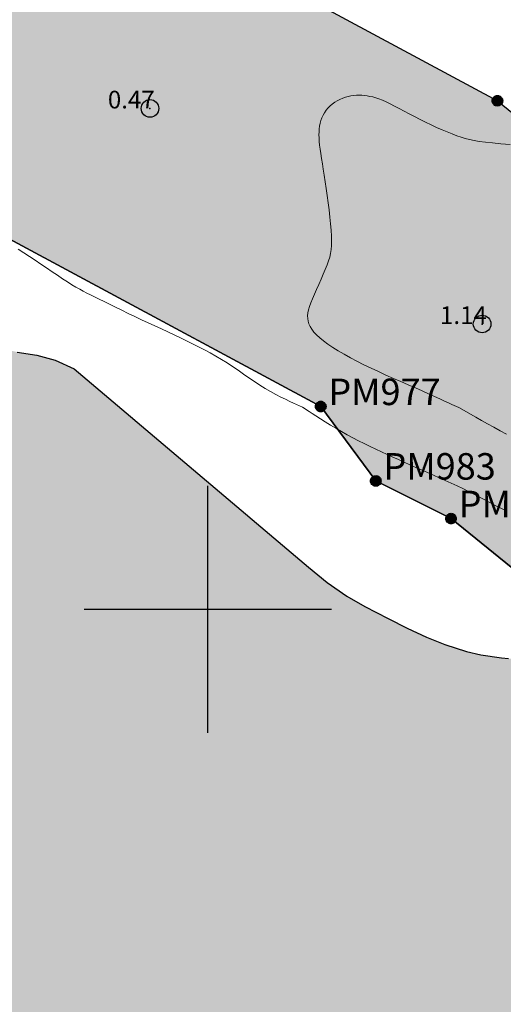
# Model space of a CAD drawing. Extents: x 341308 to 342558, y 1888719 to 1889529.
# Drawn here: x 342089 to 342117, y 1888878 to 1888933 of the extents above; entities that cross this region are included whole.
import ezdxf

# ---------------------------------------------------------------- set-up
doc = ezdxf.new("R2010")
doc.units = 0
doc.header["$MEASUREMENT"] = 0
doc.header["$PDMODE"] = 32
doc.header["$PDSIZE"] = -0.37
for name, color, linetype in [('0BUFER20', 7, 'Continuous'), ('0E20', 7, 'Continuous'), ('0MM', 7, 'Continuous'), ('0TODAS1K', 7, 'Continuous'), ('0VERT1', 7, 'Continuous'), ('0VERT7', 7, 'Continuous'), ('1TODAS1K', 7, 'Continuous'), ('1VERTICE', 7, 'Continuous'), ('COTA FOTOGRAMETRICA', 10, 'Continuous'), ('CURVA INTERMEDIA', 17, 'Continuous'), ('CURVA MAESTRA', 17, 'Continuous'), ('E20', 7, 'Continuous'), ('LIMITE COSTERO', 7, 'Continuous'), ('SIMBOLO GRADICULA', 7, 'Continuous')]:
    doc.layers.add(name, color=color, linetype=linetype)
doc.styles.add('WMF-Times New Roman0', font='TIMES.TTF')

msp = doc.modelspace()

# ---------------------------------------------------------------- hatches: boundary and pattern name
at = {"linetype": 'Continuous'}
for color, points in [(254, [(341642.375, 1889101.001), (341635.421, 1889102.363), (341619.13, 1889112.478), (341614.665, 1889117.799), (341608.46, 1889130.362), (341600.209, 1889132.446), (341595.385, 1889134.92), (341590.733, 1889138.717), (341584.128, 1889136.528), (341576.399, 1889136.327), (341570.019, 1889137.545), (341558.882, 1889141.634), (341546.769, 1889148.133), (341536.372, 1889155.593), (341531.386, 1889160.502), (341506.9, 1889169.662), (341501.579, 1889174.127), (341498.106, 1889180.143), (341496.72, 1889185.681), (341496.72, 1889192.627), (341499.096, 1889199.154), (341501.096, 1889202.01), (341506.416, 1889206.476), (341511.957, 1889209.354), (341518.797, 1889210.56), (341528.232, 1889209.281), (341556.553, 1889198.777), (341569.659, 1889194.894), (341581.435, 1889194.919), (341587.138, 1889194.018), (341602.294, 1889214.95), (341609.499, 1889220.466), (341610.719, 1889227.329), (341614.941, 1889235.868), (341611.161, 1889237.364), (341586.67, 1889236.192), (341566.866, 1889242.51), (341559.328, 1889243.609), (341548.081, 1889242.663), (341538, 1889240.625), (341524.51, 1889241.241), (341518.049, 1889242.383), (341497.892, 1889242.572), (341488.33, 1889244.218), (341482.742, 1889242.325), (341478.074, 1889241.942), (341457.131, 1889245.418), (341448.093, 1889244.978), (341440.965, 1889245.802), (341437.598, 1889246.704), (341431.669, 1889250.014), (341425.356, 1889248.31), (341413.197, 1889246.963), (341406.652, 1889247.318), (341394.364, 1889250.052), (341382.339, 1889247.789), (341368.772, 1889248.069), (341351.379, 1889252.666), (341343.082, 1889253.012), (341339.715, 1889253.914), (341333.237, 1889257.255), (341330.943, 1889257.576), (341330.943, 1889277.438), (341339.059, 1889276.929), (341346.555, 1889272.708), (341354.545, 1889272.639), (341362.294, 1889270.193), (341369.571, 1889268.053), (341379.9, 1889267.64), (341386.314, 1889268.428), (341393.166, 1889270.807), (341410.995, 1889266.841), (341423.154, 1889268.188), (341431.002, 1889271.097), (341435.487, 1889271.704), (341444.438, 1889265.498), (341450.271, 1889264.859), (341458.111, 1889265.6), (341477.124, 1889261.919), (341479.269, 1889262.021), (341485.43, 1889265.308), (341498.079, 1889262.571), (341519.897, 1889262.367), (341527.993, 1889260.935), (341532.637, 1889261.647), (341538, 1889260.625), (341544.546, 1889262.436), (341559.94, 1889263.731), (341571.478, 1889262.049), (341590.143, 1889255.888), (341614.271, 1889257.643), (341625.396, 1889253.239), (341629.749, 1889250.625), (341632.939, 1889246.369), (341636.875, 1889231.634), (341635.786, 1889229.405), (341632.688, 1889226.65), (341629.513, 1889220.489), (341629.116, 1889209.56), (341626.825, 1889207.222), (341617.615, 1889202.094), (341601.076, 1889179.152), (341593.974, 1889165.992), (341589.708, 1889165.991), (341583.775, 1889168.425), (341581.435, 1889174.919), (341573.786, 1889174.4), (341565.818, 1889175.172), (341550.092, 1889179.832), (341524.999, 1889189.544), (341518.797, 1889190.56), (341516.417, 1889189.154), (341516.9, 1889186.983), (341518.117, 1889186.421), (341540.796, 1889178.386), (341545.409, 1889175.035), (341548.031, 1889171.843), (341558.428, 1889164.383), (341565.775, 1889160.409), (341576.912, 1889156.32), (341580.655, 1889156.224), (341584.125, 1889157.615), (341589.202, 1889162.665), (341593.905, 1889162.396), (341599.499, 1889160.063), (341605.385, 1889152.241), (341609.235, 1889150.294), (341615.024, 1889165.543), (341616.046, 1889166.599), (341617.216, 1889166.267), (341618.812, 1889164.072), (341620.359, 1889155.984), (341623.269, 1889148.716), (341624.335, 1889143.418), (341631.986, 1889127.799), (341642.261, 1889121.157), (341646.897, 1889120.993), (341653.765, 1889122.018), (341659.669, 1889119.861), (341665.908, 1889114.464), (341674.287, 1889102.54), (341678.897, 1889099.323), (341684.268, 1889099.39), (341693.256, 1889102.87), (341698.19, 1889102.781), (341707.3, 1889099.611), (341716.157, 1889093.287), (341721.792, 1889091.204), (341727.187, 1889090.41), (341734.493, 1889091.64), (341741.048, 1889090.724), (341747.198, 1889091.454), (341753.436, 1889090.523), (341764.094, 1889087.161), (341791.218, 1889075.293), (341819.749, 1889066.056), (341825.91, 1889062.813), (341836.972, 1889056.374), (341844.568, 1889051.09), (341855.796, 1889046.632), (341865.867, 1889042.835), (341881.058, 1889039.202), (341892.451, 1889036.56), (341900.491, 1889034.377), (341904.405, 1889032.538), (341910.594, 1889027.547), (341919.788, 1889022.734), (341935.346, 1889016.65), (341941.324, 1889012.031), (341946.643, 1889005.474), (341964.318, 1888997.395), (341977.435, 1888995.161), (341981.994, 1888997.342), (341987.205, 1889003.144), (341990.218, 1889004.198), (342014.545, 1889002.42), (342019.614, 1889002.596), (342025.377, 1889006.431), (342034.87, 1889006.518), (342045.224, 1889004.949), (342048.745, 1889003.92), (342051.179, 1888999.699), (342053.627, 1888998.567), (342059.574, 1888996.919), (342063.933, 1888997.228), (342069.893, 1888996.11), (342086.508, 1888989.309), (342106.228, 1888983.235), (342112.842, 1888977.286), (342119.413, 1888973.215), (342122.428, 1888970.418), (342131.473, 1888968.839), (342147.256, 1888962.164), (342152.216, 1888962.532), (342155.532, 1888961.558), (342158.076, 1888960.351), (342162.251, 1888956.334), (342165.671, 1888954.679), (342167.906, 1888955.219), (342176.776, 1888968.425), (342179.058, 1888969.699), (342199.414, 1888963.423), (342204.396, 1888963.407), (342221.156, 1888959.787), (342223.326, 1888961.718), (342229.965, 1888977.01), (342248.861, 1888968.415), (342252.316, 1888966.184), (342253.82, 1888964.063), (342262.286, 1888961.297), (342279.575, 1888957.675), (342280.875, 1888956.7), (342281.254, 1888955.224), (342279.833, 1888945.596), (342280.185, 1888944.344), (342281.32, 1888943.803), (342284.841, 1888942.809), (342288.176, 1888943.384), (342293.546, 1888942.666), (342298.722, 1888938.853), (342309.942, 1888933.974), (342324.763, 1888931.773), (342357.902, 1888916.196), (342370.015, 1888912.666), (342374.363, 1888910.538), (342375.112, 1888906.283), (342382.386, 1888903.65), (342386.405, 1888910.003), (342387.586, 1888911.163), (342389.89, 1888911.302), (342395.943, 1888908.89), (342395.943, 1888887.513), (342394.615, 1888887.89), (342389.226, 1888884.856), (342385.859, 1888883.954), (342382.386, 1888883.65), (342375.579, 1888884.844), (342365.112, 1888888.962), (342362.256, 1888890.962), (342358.572, 1888895.169), (342349.394, 1888898.096), (342318.916, 1888912.422), (342301.966, 1888915.633), (342286.579, 1888922.958), (342281.368, 1888923.113), (342271.579, 1888926.29), (342264.864, 1888931.488), (342261.391, 1888937.504), (342260.331, 1888941.272), (342246.98, 1888945.269), (342243.82, 1888946.742), (342239.552, 1888950.155), (342236.621, 1888946.777), (342231.156, 1888942.466), (342224.629, 1888940.091), (342217.683, 1888940.091), (342202.229, 1888943.414), (342193.521, 1888944.311), (342186.19, 1888946.571), (342183.227, 1888942.363), (342177.906, 1888937.898), (342169.144, 1888934.983), (342162.198, 1888934.983), (342153.539, 1888938.331), (342148.1, 1888942.195), (342140.416, 1888943.37), (342125.785, 1888949.53), (342115.588, 1888951.624), (342109.572, 1888955.097), (342096.129, 1888965.418), (342080.621, 1888970.195), (342064.203, 1888976.829), (342054.233, 1888977.645), (342048.286, 1888979.293), (342041.179, 1888982.378), (342036.687, 1888986.014), (342031.506, 1888986.486), (342028.442, 1888984.858), (342032.821, 1888982.772), (342038.142, 1888978.307), (342040.473, 1888974.849), (342046.802, 1888972.143), (342057.614, 1888964.956), (342061.957, 1888961.022), (342067.341, 1888959.943), (342080.23, 1888953.791), (342089.785, 1888946.106), (342093.707, 1888941.024), (342116.395, 1888928.805), (342134.853, 1888913.787), (342141.874, 1888909.679), (342148.815, 1888910.839), (342152.288, 1888910.535), (342166.346, 1888905.932), (342172.793, 1888906.814), (342177.9, 1888906.434), (342198.888, 1888901.958), (342215.409, 1888895.914), (342237.398, 1888883.219), (342251.2, 1888880.308), (342265.003, 1888874.725), (342275.941, 1888874.693), (342288.858, 1888872.888), (342297.366, 1888872.943), (342314.951, 1888869.731), (342337.526, 1888861.644), (342349.33, 1888854.722), (342364.729, 1888843.065), (342377.08, 1888837.602), (342382.998, 1888836.645), (342395.943, 1888837.299), (342395.943, 1888816.867), (342394.034, 1888816.434), (342389.13, 1888817.404), (342383.092, 1888816.37), (342372.152, 1888818.139), (342363.465, 1888821.17), (342353.996, 1888826.106), (342337.259, 1888838.776), (342327.623, 1888844.268), (342308.486, 1888850.805), (342294.066, 1888853.217), (342287.816, 1888852.758), (342276.864, 1888854.714), (342267.727, 1888854.292), (342260.043, 1888855.157), (342243.701, 1888861.767), (342237.277, 1888862.286), (342229.295, 1888864.803), (342205.409, 1888878.593), (342192.419, 1888883.033), (342173.875, 1888886.843), (342170.572, 1888886.664), (342166.905, 1888885.175), (342164.668, 1888885.347), (342148.815, 1888890.839), (342140.947, 1888888.706), (342131.021, 1888892.364), (342123.903, 1888897.007), (342122.87, 1888894.68), (342122.663, 1888897.923), (342113.772, 1888905.135), (342109.509, 1888907.266), (342106.395, 1888911.484), (342078.034, 1888926.746), (342076.184, 1888931.443), (342071.479, 1888935.807), (342060.501, 1888941.149), (342056.981, 1888940.987), (342053.132, 1888939.331), (342049.294, 1888940.454), (342047.165, 1888941.81), (342046.542, 1888948.3), (342035.73, 1888955.487), (342031.892, 1888956.187), (342028.527, 1888953.183), (342026.247, 1888952.873), (342025.479, 1888954.327), (342025.77, 1888956.922), (342023.446, 1888964.262), (342022.821, 1888965.451), (342019.895, 1888967.053), (342017.273, 1888967.826), (342012.305, 1888966.564), (342002.244, 1888961.171), (341999.202, 1888960.564), (341994.475, 1888962.048), (341988.852, 1888962.039), (341986.157, 1888966.152), (341983.574, 1888967.731), (341982.298, 1888967.786), (341976.03, 1888964.68), (341973.367, 1888965.203), (341969.219, 1888968.06), (341967.607, 1888970.202), (341966.051, 1888976.512), (341963.074, 1888977.206), (341960.003, 1888976.239), (341956.489, 1888977.081), (341952.972, 1888984.975), (341949.353, 1888987.659), (341946.388, 1888987.819), (341940.111, 1888984.265), (341936.88, 1888990.223), (341933.018, 1888991.991), (341931.705, 1888994.631), (341930.217, 1888995.402), (341925.414, 1888993.866), (341923.39, 1888991.048), (341920.761, 1888989.968), (341916.976, 1888991.23), (341914.661, 1888992.948), (341911.779, 1888999.676), (341908.006, 1889002.1), (341905.289, 1889001.636), (341900.403, 1888998.329), (341891.794, 1888997.718), (341877.327, 1889004.317), (341869.945, 1889006.771), (341865.202, 1889007.227), (341858.205, 1889004.686), (341849.317, 1889007.017), (341822.067, 1889018.336), (341819.741, 1889019.74), (341814.918, 1889026.481), (341802.27, 1889032.821), (341792.204, 1889035.886), (341786.152, 1889034.898), (341777.152, 1889037.218), (341769.612, 1889042.647), (341765.83, 1889044.2), (341759.38, 1889043.865), (341755.08, 1889044.632), (341752.19, 1889046.539), (341748.437, 1889053.249), (341741.083, 1889056.402), (341736.097, 1889056.161), (341729.143, 1889052.675), (341719.007, 1889054.859), (341708.961, 1889053.461), (341707.221, 1889054.879), (341704.035, 1889061.809), (341702.186, 1889064.14), (341698.107, 1889067.093), (341690.341, 1889070.078), (341683.086, 1889070.597), (341677.255, 1889068.865), (341675.339, 1889069.185), (341646.281, 1889079.844), (341638.501, 1889081.38), (341626.02, 1889080.628), (341616.05, 1889077.245), (341601.578, 1889080.57), (341582.243, 1889087.539), (341581.482, 1889090.547), (341582.627, 1889096.597), (341569.307, 1889101.051), (341544.417, 1889106.449), (341543.653, 1889108.533), (341543.886, 1889112.465), (341540.582, 1889113.436), (341536.355, 1889113.669), (341532.574, 1889112.465), (341530.21, 1889113.297), (341521.455, 1889122.786), (341511.872, 1889127.27), (341507.395, 1889128.257), (341500.334, 1889122.226), (341497.645, 1889120.932), (341494.752, 1889121.22), (341479.528, 1889126.731), (341472.652, 1889126.553), (341457.959, 1889131.838), (341429.519, 1889138.617), (341415.798, 1889145.156), (341407.424, 1889146.038), (341397.892, 1889145.71), (341390.571, 1889147.02), (341382.389, 1889151.678), (341380.799, 1889154.9), (341377.268, 1889157.709), (341364.162, 1889164.61), (341361.831, 1889167.394), (341360.864, 1889169.959), (341358.195, 1889171.834), (341352.282, 1889174.315), (341344.315, 1889175.655), (341336.8, 1889179.771), (341330.943, 1889181.977), (341330.943, 1889203.88), (341332.316, 1889203.468), (341350.961, 1889194.818), (341360.02, 1889192.757), (341369.692, 1889188.199), (341373.72, 1889185.28), (341378.266, 1889179.787), (341389.719, 1889173.36), (341397.478, 1889166.102), (341417.893, 1889165.046), (341424.402, 1889163.211), (341436.214, 1889157.582), (341462.596, 1889151.293), (341475.888, 1889146.643), (341483.001, 1889146.427), (341493.707, 1889142.868), (341497.395, 1889145.578), (341503.922, 1889147.953), (341510.868, 1889147.953), (341520.348, 1889145.385), (341531.455, 1889140.107), (341538.718, 1889133.569), (341546.221, 1889132.625), (341553.886, 1889129.786), (341556.742, 1889127.786), (341560.54, 1889123.417), (341575.649, 1889120.019), (341592.627, 1889113.918), (341597.948, 1889109.453), (341601.881, 1889101.72), (341607.228, 1889099.793), (341614.998, 1889098.008), (341624.817, 1889100.592)]), (131, [(341723.399, 1889032.362), (341723.934, 1889032.5), (341725.73, 1889032.886), (341726.805, 1889033.012), (341727.838, 1889033.101), (341729.12, 1889033.203), (341730.239, 1889033.233), (341731.855, 1889033.077), (341732.598, 1889032.962), (341733.411, 1889032.837), (341734.846, 1889032.563), (341736.16, 1889032.256), (341737.173, 1889032.008), (341738.62, 1889031.835), (341740.297, 1889031.842), (341741.871, 1889031.86), (341743.956, 1889031.872), (341746.248, 1889031.86), (341748.755, 1889031.422), (341752.195, 1889030.74), (341755.653, 1889029.892), (341756.787, 1889029.678), (341757.844, 1889029.334), (341759.509, 1889028.815), (341761.169, 1889028.351), (341762.905, 1889027.805), (341766.413, 1889026.805), (341768.952, 1889026.382), (341770.771, 1889026.335), (341773.243, 1889025.804), (341776.491, 1889024.691), (341780.923, 1889023), (341783.436, 1889022.083), (341785.148, 1889021.546), (341786.752, 1889021.076), (341788.497, 1889020.553), (341789.876, 1889020.062), (341790.953, 1889019.631), (341792.235, 1889019.096), (341793.652, 1889018.564), (341795.128, 1889018.116), (341796.593, 1889017.778), (341798.849, 1889017.249), (341801.681, 1889016.53), (341803.579, 1889016.055), (341806.163, 1889015.324), (341808.003, 1889014.977), (341809.718, 1889014.731), (341812.288, 1889014.243), (341815.731, 1889013.427), (341820.662, 1889011.628), (341824.151, 1889009.735), (341827.697, 1889006.999), (341829.731, 1889005.042), (341833.882, 1889003.324), (341836.817, 1889002.381), (341839.983, 1889001.404), (341842.605, 1889000.632), (341844.716, 1889000.077), (341845.785, 1888999.835), (341847.364, 1888999.162), (341850.125, 1888997.834), (341854.318, 1888995.941), (341859.972, 1888993.633), (341861.941, 1888992.708), (341863.61, 1888992.055), (341864.755, 1888991.518), (341866.367, 1888990.648), (341867.994, 1888989.533), (341869.225, 1888988.515), (341870.636, 1888987.402), (341872.292, 1888986.647), (341874.578, 1888985.842), (341878.316, 1888984.597), (341881.972, 1888983.489), (341883.811, 1888982.719), (341885.659, 1888981.972), (341887.195, 1888981.395), (341889.043, 1888980.648), (341891.591, 1888979.612), (341893.407, 1888978.85), (341896.72, 1888977.553), (341899.433, 1888976.243), (341901.222, 1888974.988), (341902.353, 1888974.06), (341904.021, 1888972.983), (341906.224, 1888971.89), (341909.321, 1888970.595), (341911.414, 1888969.782), (341913.904, 1888969.086), (341915.9, 1888968.866), (341917.973, 1888968.565), (341919.957, 1888968.032), (341921.844, 1888967.244), (341923.35, 1888966.519), (341924.876, 1888965.708), (341926.45, 1888965.09), (341927.994, 1888964.749), (341929.666, 1888964.81), (341931.556, 1888965.16), (341934.453, 1888965.318), (341939.364, 1888964.031), (341943.353, 1888962.453), (341946.143, 1888961.061), (341950.194, 1888959.222), (341952.783, 1888958.011), (341954.064, 1888957.052), (341955.068, 1888956.145), (341956.568, 1888955.264), (341961.189, 1888953.502), (341964.933, 1888952.414), (341966.917, 1888951.881), (341969.524, 1888950.505), (341970.575, 1888949.792), (341972.533, 1888948.553), (341974.092, 1888947.756), (341975.745, 1888947.347), (341977.142, 1888947.114), (341978.76, 1888947.036), (341980.263, 1888946.869), (341981.69, 1888946.572), (341983.054, 1888946.113), (341986.059, 1888944.931), (341987.261, 1888944.189), (341988.306, 1888943.319), (341989.679, 1888942.671), (341991.096, 1888942.139), (341992.794, 1888941.634), (341994.554, 1888941.079), (341996.367, 1888940.663), (341999.22, 1888940.069), (342003.439, 1888939.094), (342005.698, 1888938.431), (342007.098, 1888937.853), (342008.695, 1888937.226), (342010.027, 1888936.753), (342011.196, 1888936.42), (342012.575, 1888936.14), (342014.181, 1888935.961), (342015.732, 1888935.988), (342017.38, 1888936.059), (342019.161, 1888936.265), (342020.744, 1888936.518), (342022.061, 1888936.713), (342023.626, 1888936.92), (342024.819, 1888937.002), (342026.125, 1888937.095), (342027.663, 1888937.233), (342029.016, 1888937.308), (342030.365, 1888937.305), (342031.709, 1888937.145), (342032.887, 1888936.623), (342033.965, 1888935.768), (342035.151, 1888934.845), (342036.71, 1888934.048), (342038.29, 1888933.587), (342040.012, 1888933.285), (342041.91, 1888933.023), (342043.655, 1888932.5), (342045.92, 1888931.358), (342047.071, 1888930.342), (342048.122, 1888929.63), (342049.132, 1888929.091), (342051.101, 1888928.166), (342054.656, 1888926.725), (342055.923, 1888926.223), (342059.413, 1888925.601), (342060.462, 1888925.446), (342061.788, 1888925.24), (342062.942, 1888925.151), (342064.073, 1888925.071), (342065.104, 1888924.869), (342066.253, 1888924.623), (342067.431, 1888924.314), (342068.638, 1888923.94), (342069.772, 1888923.514), (342071.125, 1888922.953), (342072.317, 1888922.399), (342073.605, 1888921.81), (342074.62, 1888921.216), (342075.63, 1888920.678), (342076.882, 1888919.996), (342078.509, 1888919.093), (342079.713, 1888918.429), (342080.761, 1888917.85), (342081.845, 1888917.151), (342082.914, 1888916.485), (342084.139, 1888915.945), (342085.465, 1888915.527), (342086.729, 1888915.158), (342088.057, 1888914.818), (342089.206, 1888914.573), (342090.325, 1888914.391), (342091.353, 1888914.111), (342092.436, 1888913.624), (342105.697, 1888902.389), (342106.766, 1888901.511), (342107.879, 1888900.749), (342108.894, 1888900.155), (342110.202, 1888899.478), (342111.292, 1888898.937), (342112.39, 1888898.418), (342113.421, 1888898.005), (342114.643, 1888897.599), (342115.458, 1888897.411), (342116.625, 1888897.253), (342117.032, 1888897.208), (342117.462, 1888897.163), (342118.13, 1888897.055), (342119.104, 1888896.735), (342120.332, 1888896.295), (342121.714, 1888895.486), (342122.718, 1888894.786), (342122.87, 1888894.68), (342122.977, 1888894.604), (342124.013, 1888893.878), (342125.141, 1888892.793), (342126.166, 1888892.007), (342127.398, 1888891.068), (342128.689, 1888890.003), (342129.439, 1888888.74), (342130.269, 1888887.552), (342131.412, 1888886.803), (342132.613, 1888886.216), (342133.91, 1888885.751), (342135.695, 1888885.191), (342137.147, 1888884.723), (342138.292, 1888884.418), (342139.454, 1888884.159), (342140.716, 1888883.891), (342141.924, 1888883.616), (342143.093, 1888883.38), (342144.326, 1888883.175), (342145.458, 1888882.979), (342146.497, 1888882.816), (342147.536, 1888882.654), (342148.638, 1888882.521), (342150.291, 1888882.322), (342151.393, 1888882.19), (342152.457, 1888882.097), (342153.504, 1888881.958), (342154.577, 1888881.888), (342155.578, 1888881.766), (342156.604, 1888881.713), (342157.742, 1888881.829), (342159.088, 1888881.792), (342160.6, 1888881.932), (342161.713, 1888882.267), (342162.779, 1888882.618), (342164.03, 1888882.904), (342165.281, 1888883.189), (342166.365, 1888883.299), (342167.757, 1888883.246), (342168.821, 1888883.153), (342170.234, 1888883.014), (342171.244, 1888882.914), (342172.291, 1888882.775), (342174.415, 1888882.433), (342175.833, 1888882.162), (342176.894, 1888881.913), (342177.963, 1888881.687), (342179.536, 1888881.412), (342180.676, 1888881.24), (342181.816, 1888881.067), (342183.16, 1888881.319), (342185.193, 1888881.744), (342186.629, 1888881.963), (342187.841, 1888881.844), (342188.905, 1888881.751), (342190.713, 1888881.549), (342196.744, 1888880.149), (342197.918, 1888879.781), (342199.354, 1888879.267), (342200.411, 1888878.863), (342202.492, 1888877.96), (342203.925, 1888877.291), (342204.987, 1888876.753), (342206.057, 1888876.239), (342207.304, 1888875.635), (342208.349, 1888875.052), (342209.588, 1888874.425), (342210.734, 1888873.831), (342212.513, 1888872.959), (342213.575, 1888872.422), (342214.59, 1888871.901), (342215.69, 1888871.324), (342217.106, 1888870.607), (342218.522, 1888869.891), (342219.689, 1888869.211), (342220.794, 1888868.501), (342221.891, 1888867.768), (342222.903, 1888867.092), (342224.446, 1888866.146), (342225.761, 1888865.44), (342226.937, 1888864.783), (342228.067, 1888864.143), (342229.251, 1888863.51), (342230.561, 1888862.936), (342231.934, 1888862.392), (342233.046, 1888861.994), (342234.144, 1888861.705), (342235.243, 1888861.417), (342236.295, 1888861.145), (342237.456, 1888860.886), (342238.664, 1888860.611), (342239.817, 1888860.329), (342241.101, 1888859.974), (342242.486, 1888859.61), (342243.753, 1888859.208), (342245.058, 1888858.767), (342246.322, 1888858.21), (342247.531, 1888857.646), (342248.547, 1888857.125), (342249.903, 1888856.535), (342251.604, 1888855.664), (342252.661, 1888855.26), (342253.819, 1888854.845), (342254.993, 1888854.477), (342256.168, 1888854.109), (342257.481, 1888853.691), (342258.82, 1888853.343), (342260.772, 1888852.958), (342262.013, 1888852.776), (342263.17, 1888852.65), (342264.188, 1888852.574), (342265.831, 1888852.64), (342267.281, 1888852.75), (342268.813, 1888853.091), (342270.22, 1888853.373), (342271.627, 1888853.656), (342272.683, 1888853.54), (342273.419, 1888853.407), (342274.703, 1888853.052), (342275.755, 1888852.78), (342276.761, 1888852.525), (342277.813, 1888852.253), (342278.912, 1888851.964), (342280.12, 1888851.689), (342281.327, 1888851.414), (342282.775, 1888851.079), (342284.054, 1888850.857), (342285.379, 1888850.618), (342286.667, 1888850.419), (342287.823, 1888850.293), (342289.139, 1888850.32), (342290.35, 1888850.2), (342291.674, 1888850.25), (342292.885, 1888850.131), (342294.126, 1888849.948), (342295.157, 1888849.763), (342296.226, 1888849.537), (342297.278, 1888849.265), (342298.393, 1888849.023), (342299.445, 1888848.751), (342300.552, 1888848.486), (342301.891, 1888848.138), (342303.237, 1888847.813), (342304.554, 1888847.551), (342305.749, 1888847.385), (342307.67, 1888847.352), (342309.04, 1888847.385), (342310.391, 1888847.216), (342311.771, 1888846.984), (342313.033, 1888846.715), (342314.388, 1888846.414), (342315.836, 1888846.079), (342317.292, 1888845.767), (342318.723, 1888845.386), (342319.952, 1888845.024), (342321.227, 1888844.646), (342322.874, 1888844.135), (342323.947, 1888843.777), (342324.966, 1888843.412), (342326.032, 1888843.031), (342327.127, 1888842.587), (342328.214, 1888842.119), (342329.313, 1888841.542), (342330.544, 1888840.892), (342331.636, 1888840.291), (342332.682, 1888839.419), (342334.143, 1888838.242), (342334.929, 1888837.227), (342336.278, 1888835.591), (342337.278, 1888834.736), (342338.636, 1888833.857), (342341.199, 1888831.892), (342342.966, 1888830.84), (342344.496, 1888830.004), (342345.642, 1888829.411), (342346.826, 1888828.777), (342347.956, 1888828.137), (342349.115, 1888827.434), (342350.182, 1888826.764), (342351.249, 1888826.094), (342352.969, 1888825.059), (342354.09, 1888824.396), (342355.351, 1888823.683), (342356.48, 1888823.042), (342358.141, 1888822.134), (342359.371, 1888821.484), (342360.455, 1888820.86), (342361.968, 1888819.978), (342363.389, 1888819.129), (342364.843, 1888818.373), (342366.33, 1888817.709), (342367.771, 1888817.062), (342368.874, 1888816.641), (342369.986, 1888816.243), (342371.585, 1888815.749), (342372.84, 1888815.457), (342374.148, 1888815.172), (342375.457, 1888814.887), (342378.177, 1888814.385), (342379.716, 1888814.305), (342381.012, 1888814.129), (342382.408, 1888813.944), (342383.712, 1888813.791), (342385.569, 1888814.017), (342386.774, 1888814.319), (342387.866, 1888814.452), (342388.93, 1888814.359), (342390.444, 1888814.21), (342391.53, 1888814.03), (342392.994, 1888813.742), (342394.505, 1888813.437), (342395.943, 1888813.17), (342395.943, 1888754.451), (342394.073, 1888754.451), (342394.065, 1888754.451), (342393.365, 1888754.451), (341330.943, 1888754.451), (341330.943, 1888754.473), (341330.943, 1889172.573), (341331.501, 1889172.364), (341333.56, 1889171.539), (341334.613, 1889171.118), (341335.62, 1889170.714), (341336.627, 1889170.31), (341338.014, 1889169.658), (341339.263, 1889169.057), (341340.383, 1889168.532), (341341.998, 1889167.926), (341343.123, 1889167.558), (341344.303, 1889167.195), (341345.558, 1889166.752), (341346.85, 1889166.268), (341348.108, 1889165.69), (341349.458, 1889165.078), (341350.773, 1889164.373), (341352.498, 1889163.355), (341353.612, 1889162.673), (341354.913, 1889161.787), (341356.197, 1889160.855), (341357.25, 1889160.009), (341358.433, 1889159.088), (341359.445, 1889158.417), (341360.677, 1889157.77), (341361.889, 1889157.21), (341363.126, 1889156.72), (341364.208, 1889156.235), (341365.327, 1889155.709), (341366.461, 1889154.939), (341367.303, 1889153.881), (341368.146, 1889152.822), (341369.211, 1889152.078), (341374.221, 1889149.219), (341375.3, 1889148.443), (341376.492, 1889147.546), (341377.75, 1889146.544), (341379.117, 1889145.554), (341380.268, 1889144.83), (341381.457, 1889144.067), (341382.57, 1889143.384), (341384.174, 1889142.465), (341385.314, 1889141.852), (341386.465, 1889141.129), (341387.654, 1889140.365), (341388.741, 1889139.613), (341389.962, 1889138.651), (341391.167, 1889137.509), (341392.287, 1889136.559), (341393.556, 1889136.296), (341395.01, 1889135.964), (341396.051, 1889135.653), (341397.424, 1889135.245), (341398.425, 1889135.108), (341399.818, 1889135.037), (341401.203, 1889134.943), (341402.524, 1889134.82), (341403.744, 1889134.708), (341404.918, 1889134.613), (341406.579, 1889134.415), (341407.886, 1889134.111), (341409.248, 1889133.813), (341410.886, 1889133.411), (341412.259, 1889133.003), (341413.439, 1889132.64), (341414.515, 1889132.423), (341415.625, 1889132.299), (341416.681, 1889132.169), (341417.947, 1889132.039), (341419.251, 1889131.869), (341420.318, 1889131.628), (341421.406, 1889131.3), (341422.514, 1889130.885), (341423.546, 1889130.551), (341424.801, 1889130.108), (341425.845, 1889129.876), (341426.939, 1889129.705), (341428.035, 1889129.4), (341429.102, 1889128.735), (341430.129, 1889127.607), (341434.275, 1889125.178), (341435.302, 1889124.9), (341436.421, 1889124.586), (341437.503, 1889124.314), (341438.527, 1889123.957), (341439.779, 1889123.647), (341440.806, 1889123.368), (341441.864, 1889123.104), (341442.966, 1889122.744), (341445.074, 1889122.327), (341445.998, 1889122.008), (341447.746, 1889121.459), (341449.219, 1889120.961), (341450.639, 1889120.536), (341451.816, 1889120.175), (341453.154, 1889119.886), (341454.207, 1889119.624), (341455.301, 1889119.4), (341456.381, 1889118.996), (341457.813, 1889118.461), (341459.315, 1889117.899), (341460.565, 1889117.378), (341462.222, 1889116.52), (341463.54, 1889115.895), (341464.784, 1889115.218), (341465.799, 1889114.785), (341467.26, 1889114.186), (341468.956, 1889113.499), (341469.986, 1889113.034), (341471.136, 1889112.604), (341472.459, 1889112.135), (341473.501, 1889111.772), (341474.534, 1889111.386), (341476.652, 1889110.54), (341477.784, 1889110.064), (341479.055, 1889109.456), (341480.252, 1889109.008), (341481.619, 1889108.656), (341482.722, 1889108.666), (341483.772, 1889108.538), (341484.896, 1889108.25), (341486.002, 1889107.915), (341487.161, 1889107.508), (341488.376, 1889107.106), (341489.617, 1889106.774), (341490.623, 1889106.53), (341491.917, 1889106.337), (341492.955, 1889106.319), (341494.046, 1889106.228), (341495.105, 1889106.123), (341496.317, 1889106.277), (341497.411, 1889106.476), (341499.071, 1889106.543), (341500.142, 1889106.539), (341501.268, 1889106.752), (341502.342, 1889107.038), (341503.747, 1889107.279), (341504.938, 1889107.521), (341506.533, 1889107.559), (341508.458, 1889107.262), (341509.869, 1889107.025), (341511.045, 1889106.876), (341512.128, 1889106.973), (341513.583, 1889106.852), (341515.179, 1889106.889), (341516.217, 1889106.871), (341517.373, 1889106.809), (341518.497, 1889106.521), (341519.702, 1889106.096), (341521.175, 1889105.598), (341522.874, 1889104.989), (341524.573, 1889104.38), (341526.562, 1889103.689), (341528.017, 1889103.144), (341530.602, 1889102.257), (341532.034, 1889101.721), (341533.113, 1889101.317), (341534.528, 1889100.735), (341536.115, 1889100.115), (341537.139, 1889099.705), (341538.145, 1889099.25), (341539.207, 1889098.799), (341540.63, 1889098.241), (341541.646, 1889097.808), (341542.787, 1889097.355), (341543.849, 1889096.904), (341545.703, 1889096.211), (341547, 1889095.673), (341548.447, 1889095.105), (341549.471, 1889094.696), (341550.641, 1889094.178), (341552.507, 1889093.375), (341553.687, 1889092.88), (341555.391, 1889092.005), (341556.483, 1889091.491), (341557.627, 1889090.904), (341558.663, 1889090.384), (341559.881, 1889089.638), (341561.21, 1889088.691), (341562.604, 1889087.561), (341563.924, 1889086.592), (341565.154, 1889085.947), (341566.307, 1889085.383), (341568.408, 1889084.491), (341569.649, 1889083.948), (341571.119, 1889083.16), (341577.706, 1889080.246), (341578.718, 1889079.312), (341579.742, 1889078.691), (341581.174, 1889078.155), (341582.192, 1889077.801), (341583.354, 1889077.472), (341584.586, 1889077.329), (341585.763, 1889077.179), (341586.875, 1889076.578), (341588.025, 1889075.936), (341589.025, 1889075.747), (341590.122, 1889075.39), (341591.193, 1889074.963), (341592.763, 1889074.296), (341594.177, 1889073.714), (341595.421, 1889073.249), (341596.736, 1889072.757), (341597.771, 1889072.237), (341599.277, 1889071.542), (341600.445, 1889070.523), (341601.486, 1889069.526), (341602.513, 1889069.194), (341603.637, 1889068.906), (341604.643, 1889068.662), (341605.884, 1889068.33), (341607.011, 1889067.908), (341608.246, 1889067.42), (341609.443, 1889066.972), (341610.523, 1889066.568), (341611.808, 1889066.14), (341613.102, 1889065.736), (341615.264, 1889065.006), (341616.488, 1889064.628), (341617.899, 1889064.179), (341619.119, 1889063.934), (341620.392, 1889063.828), (341621.443, 1889063.7), (341622.642, 1889063.753), (341623.93, 1889064.038), (341625.883, 1889064.524), (341627.115, 1889064.592), (341628.271, 1889064.529), (341629.424, 1889064.177), (341630.648, 1889063.799), (341631.986, 1889063.299), (341633.074, 1889062.918), (341634.297, 1889062.54), (341635.403, 1889062.417), (341636.465, 1889062.178), (341637.61, 1889061.803), (341638.78, 1889061.286), (341639.987, 1889060.226), (341641.072, 1889058.921), (341641.762, 1889057.632), (341642.555, 1889056.33), (341643.847, 1889054.79), (341644.95, 1889054.165), (341646.076, 1889053.744), (341647.517, 1889053.231), (341648.652, 1889052.833), (341649.802, 1889052.614), (341651.123, 1889052.279), (341655.415, 1889051.017), (341656.474, 1889050.7), (341657.524, 1889050.36), (341658.73, 1889049.936), (341660.053, 1889049.467), (341661.503, 1889048.978), (341662.958, 1889048.433), (341663.991, 1889048.047), (341665.024, 1889047.661), (341666.124, 1889047.17), (341667.116, 1889046.111), (341667.967, 1889045.105), (341668.745, 1889044.047), (341669.405, 1889043.034), (341670.432, 1889042.068), (341671.551, 1889040.988), (341672.592, 1889040.202), (341673.796, 1889039.064), (341675.615, 1889037.432), (341676.886, 1889036.613), (341678.112, 1889035.89), (341679.256, 1889035.303), (341680.327, 1889034.664), (341681.783, 1889033.697), (341682.857, 1889033.136), (341683.937, 1889032.521), (341685.178, 1889031.977), (341686.404, 1889031.466), (341687.971, 1889030.932), (341689.053, 1889030.607), (341690.148, 1889030.594), (341691.274, 1889030.807), (341693.58, 1889031.161), (341694.803, 1889031.206), (341705.577, 1889030.85), (341706.827, 1889030.541), (341708.027, 1889030.595), (341709.033, 1889030.562), (341710.298, 1889030.645), (341711.7, 1889030.596), (341712.75, 1889030.679), (341712.867, 1889030.711), (341717.578, 1889031.494), (341717.803, 1889031.516), (341719.206, 1889031.652), (341722.135, 1889032.036)]), (174, [(342116.4, 1888928.5), (342116.34, 1888928.51), (342116.29, 1888928.52), (342116.24, 1888928.54), (342116.2, 1888928.57), (342116.17, 1888928.61), (342116.14, 1888928.65), (342116.11, 1888928.7), (342116.1, 1888928.75), (342116.1, 1888928.8), (342116.1, 1888928.86), (342116.11, 1888928.91), (342116.14, 1888928.95), (342116.17, 1888929), (342116.2, 1888929.03), (342116.25, 1888929.06), (342116.29, 1888929.09), (342116.34, 1888929.1), (342116.4, 1888929.1), (342116.45, 1888929.1), (342116.5, 1888929.09), (342116.55, 1888929.06), (342116.59, 1888929.03), (342116.62, 1888929), (342116.65, 1888928.95), (342116.68, 1888928.91), (342116.69, 1888928.86), (342116.7, 1888928.8), (342116.69, 1888928.75), (342116.68, 1888928.7), (342116.65, 1888928.65), (342116.62, 1888928.61), (342116.59, 1888928.57), (342116.54, 1888928.54), (342116.5, 1888928.52), (342116.45, 1888928.51)]), (174, [(342106.4, 1888911.18), (342106.34, 1888911.19), (342106.29, 1888911.2), (342106.24, 1888911.22), (342106.2, 1888911.25), (342106.17, 1888911.29), (342106.14, 1888911.33), (342106.11, 1888911.38), (342106.1, 1888911.43), (342106.1, 1888911.48), (342106.1, 1888911.54), (342106.11, 1888911.59), (342106.14, 1888911.63), (342106.17, 1888911.68), (342106.2, 1888911.71), (342106.25, 1888911.74), (342106.29, 1888911.77), (342106.34, 1888911.78), (342106.4, 1888911.78), (342106.45, 1888911.78), (342106.5, 1888911.77), (342106.55, 1888911.74), (342106.59, 1888911.71), (342106.62, 1888911.68), (342106.65, 1888911.63), (342106.68, 1888911.59), (342106.69, 1888911.54), (342106.7, 1888911.48), (342106.69, 1888911.43), (342106.68, 1888911.38), (342106.65, 1888911.33), (342106.62, 1888911.29), (342106.59, 1888911.25), (342106.54, 1888911.22), (342106.5, 1888911.2), (342106.45, 1888911.19)]), (174, [(342109.51, 1888906.97), (342109.46, 1888906.97), (342109.41, 1888906.98), (342109.36, 1888907.01), (342109.32, 1888907.04), (342109.28, 1888907.07), (342109.25, 1888907.12), (342109.23, 1888907.16), (342109.21, 1888907.21), (342109.21, 1888907.27), (342109.21, 1888907.32), (342109.23, 1888907.37), (342109.25, 1888907.42), (342109.28, 1888907.46), (342109.32, 1888907.5), (342109.36, 1888907.53), (342109.41, 1888907.55), (342109.46, 1888907.56), (342109.51, 1888907.57), (342109.56, 1888907.56), (342109.61, 1888907.55), (342109.66, 1888907.53), (342109.7, 1888907.5), (342109.74, 1888907.46), (342109.77, 1888907.42), (342109.79, 1888907.37), (342109.8, 1888907.32), (342109.81, 1888907.27), (342109.8, 1888907.21), (342109.79, 1888907.16), (342109.77, 1888907.12), (342109.74, 1888907.07), (342109.7, 1888907.04), (342109.66, 1888907.01), (342109.61, 1888906.98), (342109.56, 1888906.97)]), (174, [(342113.77, 1888904.83), (342113.72, 1888904.84), (342113.67, 1888904.85), (342113.62, 1888904.88), (342113.58, 1888904.91), (342113.54, 1888904.94), (342113.51, 1888904.99), (342113.49, 1888905.03), (342113.48, 1888905.08), (342113.47, 1888905.14), (342113.48, 1888905.19), (342113.49, 1888905.24), (342113.51, 1888905.28), (342113.54, 1888905.33), (342113.58, 1888905.36), (342113.62, 1888905.39), (342113.67, 1888905.42), (342113.72, 1888905.43), (342113.77, 1888905.44), (342113.82, 1888905.43), (342113.87, 1888905.42), (342113.92, 1888905.39), (342113.96, 1888905.36), (342114, 1888905.33), (342114.03, 1888905.28), (342114.05, 1888905.24), (342114.07, 1888905.19), (342114.07, 1888905.14), (342114.07, 1888905.08), (342114.05, 1888905.03), (342114.03, 1888904.99), (342114, 1888904.94), (342113.96, 1888904.91), (342113.92, 1888904.88), (342113.87, 1888904.85), (342113.82, 1888904.84)])]:
    msp.add_hatch(color=color, dxfattribs=at).paths.add_polyline_path(points)

# ---------------------------------------------------------------- linework, layer by layer
at = {"layer": '0BUFER20'}
for points in [[(342080.23, 1888953.791), (342089.785, 1888946.106), (342093.707, 1888941.024), (342116.395, 1888928.805), (342134.853, 1888913.787), (342141.874, 1888909.679), (342148.815, 1888910.839), (342152.288, 1888910.535), (342166.346, 1888905.932), (342172.793, 1888906.814), (342177.9, 1888906.434), (342198.888, 1888901.958)], [(342205.409, 1888878.593), (342192.419, 1888883.033), (342173.875, 1888886.843), (342170.572, 1888886.664), (342166.905, 1888885.175), (342164.668, 1888885.347), (342148.815, 1888890.839), (342140.947, 1888888.706), (342131.021, 1888892.364), (342123.903, 1888897.007), (342122.87, 1888894.68), (342122.663, 1888897.923), (342113.772, 1888905.135), (342109.509, 1888907.266), (342106.395, 1888911.484), (342078.034, 1888926.746)]]:
    msp.add_lwpolyline(points, dxfattribs=at)
at = {"layer": '0E20', "linetype": 'Continuous', "lineweight": 20, "ltscale": 0.5}
for points in [[(342093.71, 1888941.02), (342116.4, 1888928.8)], [(342116.4, 1888928.8), (342134.85, 1888913.79)]]:
    msp.add_lwpolyline(points, dxfattribs=at)
at = {"layer": '0MM', "linetype": 'Continuous', "lineweight": 20, "ltscale": 0.09}
for points in [[(342078.03, 1888926.75), (342106.4, 1888911.48)], [(342106.4, 1888911.48), (342109.51, 1888907.27)], [(342109.51, 1888907.27), (342113.77, 1888905.14)], [(342113.77, 1888905.14), (342122.66, 1888897.92)]]:
    msp.add_lwpolyline(points, dxfattribs=at)
at = {"layer": '0TODAS1K', "elevation": 1}
msp.add_lwpolyline([(342078.034, 1888926.746), (342106.395, 1888911.484), (342109.509, 1888907.266), (342113.772, 1888905.135), (342122.663, 1888897.923), (342122.87, 1888894.68)], dxfattribs=at)
at = {"layer": '0VERT1', "color": 174}
for points in [[(342106.4, 1888911.18), (342106.34, 1888911.19), (342106.29, 1888911.2), (342106.24, 1888911.22), (342106.2, 1888911.25), (342106.17, 1888911.29), (342106.14, 1888911.33), (342106.11, 1888911.38), (342106.1, 1888911.43), (342106.1, 1888911.48), (342106.1, 1888911.54), (342106.11, 1888911.59), (342106.14, 1888911.63), (342106.17, 1888911.68), (342106.2, 1888911.71), (342106.25, 1888911.74), (342106.29, 1888911.77), (342106.34, 1888911.78), (342106.4, 1888911.78), (342106.45, 1888911.78), (342106.5, 1888911.77), (342106.55, 1888911.74), (342106.59, 1888911.71), (342106.62, 1888911.68), (342106.65, 1888911.63), (342106.68, 1888911.59), (342106.69, 1888911.54), (342106.7, 1888911.48), (342106.69, 1888911.43), (342106.68, 1888911.38), (342106.65, 1888911.33), (342106.62, 1888911.29), (342106.59, 1888911.25), (342106.54, 1888911.22), (342106.5, 1888911.2), (342106.45, 1888911.19), (342106.4, 1888911.18)], [(342109.51, 1888906.97), (342109.46, 1888906.97), (342109.41, 1888906.98), (342109.36, 1888907.01), (342109.32, 1888907.04), (342109.28, 1888907.07), (342109.25, 1888907.12), (342109.23, 1888907.16), (342109.21, 1888907.21), (342109.21, 1888907.27), (342109.21, 1888907.32), (342109.23, 1888907.37), (342109.25, 1888907.42), (342109.28, 1888907.46), (342109.32, 1888907.5), (342109.36, 1888907.53), (342109.41, 1888907.55), (342109.46, 1888907.56), (342109.51, 1888907.57), (342109.56, 1888907.56), (342109.61, 1888907.55), (342109.66, 1888907.53), (342109.7, 1888907.5), (342109.74, 1888907.46), (342109.77, 1888907.42), (342109.79, 1888907.37), (342109.8, 1888907.32), (342109.81, 1888907.27), (342109.8, 1888907.21), (342109.79, 1888907.16), (342109.77, 1888907.12), (342109.74, 1888907.07), (342109.7, 1888907.04), (342109.66, 1888907.01), (342109.61, 1888906.98), (342109.56, 1888906.97), (342109.51, 1888906.97)], [(342113.77, 1888904.83), (342113.72, 1888904.84), (342113.67, 1888904.85), (342113.62, 1888904.88), (342113.58, 1888904.91), (342113.54, 1888904.94), (342113.51, 1888904.99), (342113.49, 1888905.03), (342113.48, 1888905.08), (342113.47, 1888905.14), (342113.48, 1888905.19), (342113.49, 1888905.24), (342113.51, 1888905.28), (342113.54, 1888905.33), (342113.58, 1888905.36), (342113.62, 1888905.39), (342113.67, 1888905.42), (342113.72, 1888905.43), (342113.77, 1888905.44), (342113.82, 1888905.43), (342113.87, 1888905.42), (342113.92, 1888905.39), (342113.96, 1888905.36), (342114, 1888905.33), (342114.03, 1888905.28), (342114.05, 1888905.24), (342114.07, 1888905.19), (342114.07, 1888905.14), (342114.07, 1888905.08), (342114.05, 1888905.03), (342114.03, 1888904.99), (342114, 1888904.94), (342113.96, 1888904.91), (342113.92, 1888904.88), (342113.87, 1888904.85), (342113.82, 1888904.84), (342113.77, 1888904.83)]]:
    msp.add_lwpolyline(points, dxfattribs=at)
at = {"layer": '0VERT7', "color": 174}
msp.add_lwpolyline([(342116.4, 1888928.5), (342116.34, 1888928.51), (342116.29, 1888928.52), (342116.24, 1888928.54), (342116.2, 1888928.57), (342116.17, 1888928.61), (342116.14, 1888928.65), (342116.11, 1888928.7), (342116.1, 1888928.75), (342116.1, 1888928.8), (342116.1, 1888928.86), (342116.11, 1888928.91), (342116.14, 1888928.95), (342116.17, 1888929), (342116.2, 1888929.03), (342116.25, 1888929.06), (342116.29, 1888929.09), (342116.34, 1888929.1), (342116.4, 1888929.1), (342116.45, 1888929.1), (342116.5, 1888929.09), (342116.55, 1888929.06), (342116.59, 1888929.03), (342116.62, 1888929), (342116.65, 1888928.95), (342116.68, 1888928.91), (342116.69, 1888928.86), (342116.7, 1888928.8), (342116.69, 1888928.75), (342116.68, 1888928.7), (342116.65, 1888928.65), (342116.62, 1888928.61), (342116.59, 1888928.57), (342116.54, 1888928.54), (342116.5, 1888928.52), (342116.45, 1888928.51), (342116.4, 1888928.5)], dxfattribs=at)
at = {"layer": 'COTA FOTOGRAMETRICA'}
for p in [(342096.726, 1888928.371, 0.468), (342115.532, 1888916.159, 1.138)]:
    msp.add_point(p, dxfattribs=at)
at = {"layer": 'CURVA INTERMEDIA', "color": 17, "linetype": 'Continuous', "lineweight": 9, "elevation": 1}
msp.add_lwpolyline([(342117.11, 1888926.331), (342116.588, 1888926.375), (342116.116, 1888926.418), (342115.713, 1888926.461), (342115.372, 1888926.505), (342115.078, 1888926.552), (342114.817, 1888926.606), (342114.577, 1888926.668), (342114.342, 1888926.74), (342114.099, 1888926.825), (342113.836, 1888926.926), (342113.556, 1888927.039), (342113.261, 1888927.165), (342112.955, 1888927.3), (342112.643, 1888927.444), (342112.329, 1888927.594), (342112.017, 1888927.749), (342111.709, 1888927.906), (342111.409, 1888928.063), (342111.118, 1888928.217), (342110.84, 1888928.364), (342110.575, 1888928.503), (342110.326, 1888928.629), (342110.095, 1888928.739), (342109.883, 1888928.833), (342109.688, 1888928.909), (342109.507, 1888928.971), (342109.338, 1888929.019), (342109.177, 1888929.056), (342109.022, 1888929.084), (342108.869, 1888929.103), (342108.717, 1888929.115), (342108.564, 1888929.12), (342108.411, 1888929.117), (342108.257, 1888929.105), (342108.103, 1888929.083), (342107.948, 1888929.051), (342107.793, 1888929.008), (342107.637, 1888928.952), (342107.482, 1888928.885), (342107.331, 1888928.807), (342107.185, 1888928.718), (342107.047, 1888928.619), (342106.918, 1888928.51), (342106.8, 1888928.391), (342106.696, 1888928.264), (342106.606, 1888928.129), (342106.527, 1888927.987), (342106.461, 1888927.839), (342106.407, 1888927.688), (342106.363, 1888927.533), (342106.33, 1888927.375), (342106.308, 1888927.216), (342106.295, 1888927.053), (342106.291, 1888926.882), (342106.296, 1888926.701), (342106.309, 1888926.507), (342106.331, 1888926.296), (342106.36, 1888926.065), (342106.397, 1888925.812), (342106.439, 1888925.537), (342106.487, 1888925.24), (342106.539, 1888924.922), (342106.593, 1888924.582), (342106.65, 1888924.221), (342106.707, 1888923.841), (342106.763, 1888923.442), (342106.818, 1888923.032), (342106.868, 1888922.621), (342106.914, 1888922.217), (342106.952, 1888921.829), (342106.982, 1888921.468), (342107.002, 1888921.141), (342107.01, 1888920.855), (342107.005, 1888920.603), (342106.986, 1888920.375), (342106.953, 1888920.161), (342106.903, 1888919.951), (342106.837, 1888919.735), (342106.753, 1888919.503), (342106.651, 1888919.248), (342106.536, 1888918.974), (342106.412, 1888918.69), (342106.284, 1888918.402), (342106.158, 1888918.117), (342106.039, 1888917.844), (342105.931, 1888917.59), (342105.839, 1888917.36), (342105.764, 1888917.153), (342105.708, 1888916.964), (342105.67, 1888916.79), (342105.652, 1888916.627), (342105.655, 1888916.471), (342105.679, 1888916.32), (342105.725, 1888916.168), (342105.794, 1888916.015), (342105.889, 1888915.861), (342106.011, 1888915.702), (342106.162, 1888915.54), (342106.343, 1888915.373), (342106.556, 1888915.199), (342106.801, 1888915.019), (342107.078, 1888914.832), (342107.384, 1888914.641), (342107.715, 1888914.446), (342108.069, 1888914.249), (342108.444, 1888914.051), (342108.837, 1888913.852), (342109.244, 1888913.655), (342109.663, 1888913.46), (342110.087, 1888913.267), (342110.513, 1888913.078), (342110.934, 1888912.893), (342111.348, 1888912.712), (342111.749, 1888912.536), (342112.131, 1888912.366), (342112.492, 1888912.205), (342112.827, 1888912.054), (342113.131, 1888911.916), (342113.4, 1888911.792), (342113.631, 1888911.686), (342113.819, 1888911.6), (342114.204, 1888911.422), (342115.181, 1888910.874), (342115.495, 1888910.699), (342115.834, 1888910.51), (342116.19, 1888910.314), (342116.551, 1888910.116), (342116.908, 1888909.922)], dxfattribs=at)
at = {"layer": 'CURVA MAESTRA', "color": 17, "linetype": 'Continuous', "lineweight": 13, "elevation": 1}
for points in [[(342105.369, 1888911.447), (342105.017, 1888911.605), (342104.846, 1888911.683), (342104.638, 1888911.778), (342104.398, 1888911.892), (342104.134, 1888912.023), (342103.851, 1888912.17), (342103.554, 1888912.333), (342103.251, 1888912.51), (342102.946, 1888912.701), (342102.639, 1888912.902), (342102.331, 1888913.111), (342102.022, 1888913.324), (342101.712, 1888913.537), (342101.4, 1888913.749), (342101.086, 1888913.954), (342100.77, 1888914.151), (342100.452, 1888914.341), (342100.131, 1888914.523), (342099.805, 1888914.701), (342099.475, 1888914.873), (342099.14, 1888915.043), (342098.798, 1888915.211), (342098.45, 1888915.379), (342098.095, 1888915.546), (342097.735, 1888915.713), (342097.37, 1888915.882), (342097, 1888916.053), (342096.627, 1888916.226), (342096.251, 1888916.402), (342095.873, 1888916.581), (342095.497, 1888916.761), (342095.13, 1888916.938), (342094.775, 1888917.111), (342094.439, 1888917.275), (342094.126, 1888917.428), (342093.842, 1888917.567), (342093.589, 1888917.691), (342093.361, 1888917.803), (342093.15, 1888917.909), (342092.948, 1888918.015), (342092.745, 1888918.126), (342092.534, 1888918.249), (342092.305, 1888918.387), (342092.053, 1888918.547), (342091.779, 1888918.725), (342091.487, 1888918.918), (342091.181, 1888919.122), (342090.866, 1888919.334), (342090.545, 1888919.55), (342090.222, 1888919.767), (342089.9, 1888919.981), (342089.58, 1888920.191), (342089.261, 1888920.397)], [(342116.956, 1888905.534), (342116.634, 1888905.699), (342116.316, 1888905.864), (342116.003, 1888906.028), (342115.692, 1888906.191), (342115.381, 1888906.353), (342115.069, 1888906.514), (342114.754, 1888906.674), (342114.434, 1888906.831), (342114.109, 1888906.987), (342113.778, 1888907.141), (342113.443, 1888907.293), (342113.107, 1888907.444), (342112.77, 1888907.593), (342112.434, 1888907.742), (342112.1, 1888907.889), (342111.77, 1888908.035), (342111.444, 1888908.182), (342111.119, 1888908.328), (342110.796, 1888908.474), (342110.475, 1888908.621), (342110.153, 1888908.77), (342109.83, 1888908.92), (342109.507, 1888909.073), (342109.183, 1888909.228), (342108.858, 1888909.386), (342108.533, 1888909.549), (342108.21, 1888909.716), (342107.887, 1888909.888), (342107.566, 1888910.067), (342107.249, 1888910.251), (342106.94, 1888910.437), (342106.646, 1888910.619), (342106.372, 1888910.792), (342106.124, 1888910.951), (342105.909, 1888911.092), (342105.732, 1888911.208), (342105.369, 1888911.447)]]:
    msp.add_lwpolyline(points, dxfattribs=at)
at = {"layer": 'E20', "elevation": 1}
msp.add_lwpolyline([(342080.23, 1888953.791), (342089.785, 1888946.106), (342093.707, 1888941.024), (342116.395, 1888928.805), (342134.853, 1888913.787), (342141.874, 1888909.679), (342148.815, 1888910.839), (342152.288, 1888910.535), (342166.346, 1888905.932), (342172.793, 1888906.814), (342177.9, 1888906.434), (342198.888, 1888901.958)], dxfattribs=at)
at = {"layer": 'LIMITE COSTERO'}
msp.add_lwpolyline([(342089.206, 1888914.573), (342090.325, 1888914.391), (342091.353, 1888914.111), (342092.436, 1888913.624), (342105.697, 1888902.389), (342106.766, 1888901.511), (342107.879, 1888900.749), (342108.894, 1888900.155), (342110.202, 1888899.478), (342111.292, 1888898.937), (342112.39, 1888898.418), (342113.421, 1888898.005), (342114.643, 1888897.599), (342115.458, 1888897.411), (342116.625, 1888897.253), (342117.032, 1888897.208)], dxfattribs=at)
at = {"layer": 'SIMBOLO GRADICULA', "color": 5}
for points in [[(342100, 1888893), (342100, 1888900), (342100, 1888907)], [(342093, 1888900), (342100, 1888900), (342107, 1888900)]]:
    msp.add_lwpolyline(points, dxfattribs=at)

# ---------------------------------------------------------------- texts
at = {"layer": '1TODAS1K', "style": 'WMF-Times New Roman0'}
for s, p in [('0.47', (342094.341, 1888928.371)), ('1.14', (342113.147, 1888916.159))]:
    msp.add_text(s, height=1, dxfattribs=at).set_placement(p)
at = {"layer": '1VERTICE', "lineweight": 9, "style": 'WMF-Times New Roman0'}
for s, p in [('PM977', (342106.821, 1888911.565)), ('PM983', (342109.941, 1888907.345)), ('PM985', (342114.201, 1888905.215))]:
    msp.add_text(s, height=1.5, dxfattribs=at).set_placement(p)

doc.saveas('drawing.dxf')
